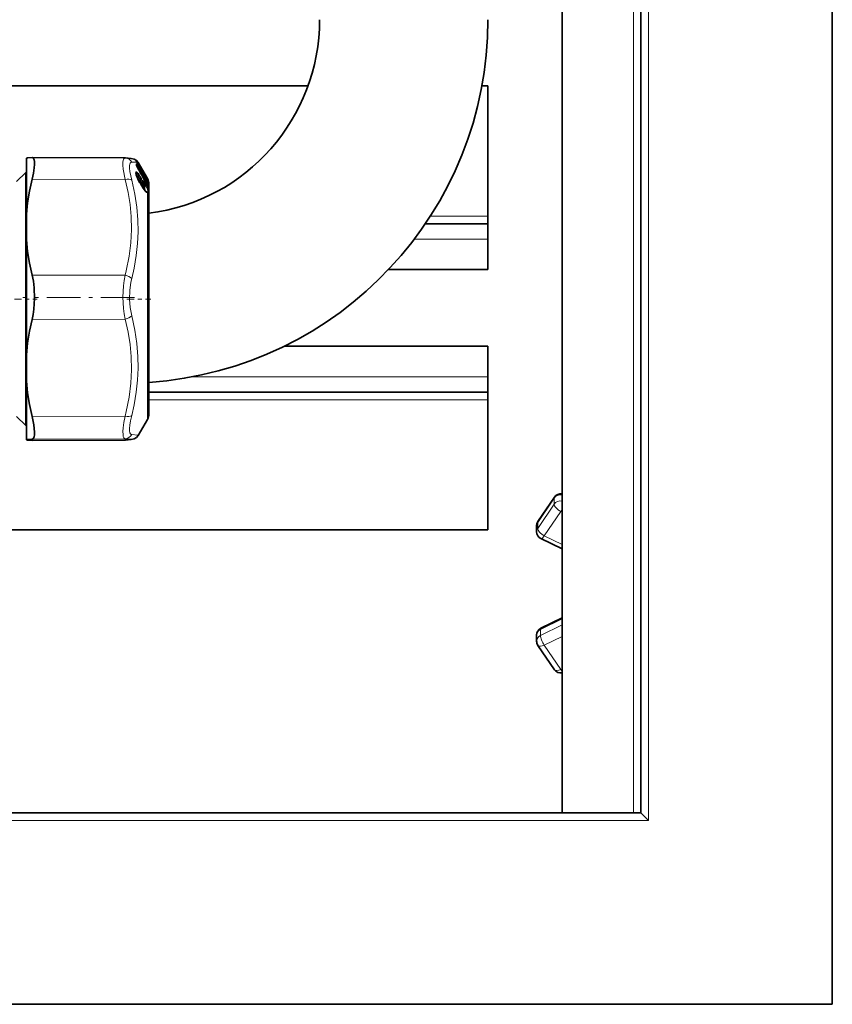
# Model space of a CAD drawing. Extents: x 0 to 420, y 0 to 297.
# Drawn here: x 192 to 213, y 72 to 98 of the extents above; entities that cross this region are included whole.
import ezdxf

# ---------------------------------------------------------------- set-up
doc = ezdxf.new("R2010")
doc.units = 0
doc.linetypes.add('DASHDOT', pattern=[18.5, 12, -3, 0.5, -3])

msp = doc.modelspace()

# ---------------------------------------------------------------- linework, layer by layer
at = {"color": 7, "lineweight": 35}
for p, q in [((212.84404, 72.376015), (212.84404, 252.976028)), ((207.84404, 77.376015), (207.84404, 247.976028)), ((205.784042, 245.716034), (205.784042, 77.376015)), ((182.534042, 96.376015), (199.1409, 96.376015)), ((203.68483, 96.376015), (203.84404, 96.376015)), ((203.84404, 92.976013), (203.84404, 96.376015)), ((191.784042, 94.07666), (191.784042, 94.492287)), ((191.934891, 94.504547), (191.931976, 94.504478)), ((194.358383, 94.493973), (191.934891, 94.504547)), ((194.358383, 94.493973), (194.371719, 94.493561)), ((194.646454, 94.424423), (194.642029, 94.429428)), ((194.658081, 94.302139), (194.655197, 94.310959)), ((194.655365, 94.310226), (194.655334, 94.326149)), ((194.677063, 94.381332), (194.680359, 94.375595)), ((194.932404, 93.940247), (194.680359, 94.375595)), ((194.943848, 93.958466), (194.702713, 94.376129)), ((191.524048, 93.878464), (191.764038, 94.118469)), ((191.764038, 94.118469), (191.764038, 92.041626)), ((191.784042, 94.118469), (191.764038, 94.118469)), ((191.784042, 93.02179), (191.784042, 94.07666)), ((194.678986, 94.006088), (194.742157, 93.961853)), ((194.806717, 94.050461), (194.773468, 94.084984)), ((194.852371, 93.939735), (194.92572, 93.884033)), ((194.932404, 93.940247), (194.943665, 93.921036)), ((194.836609, 93.705597), (194.760559, 93.824142)), ((194.829117, 93.841843), (194.812851, 93.888382)), ((194.846848, 93.807648), (194.85437, 93.793076)), ((194.942978, 93.860825), (194.932678, 93.876572)), ((194.949814, 93.849854), (194.942978, 93.860825)), ((194.943436, 93.772247), (194.954987, 93.753601)), ((194.949814, 93.849854), (194.958572, 93.834908)), ((194.984039, 88.193237), (194.984039, 93.808472)), ((191.784042, 92.351044), (191.784042, 93.02179)), ((203.84404, 92.776016), (203.84404, 92.976013)), ((202.206451, 92.776016), (203.84404, 92.776016)), ((203.84404, 92.376015), (203.84404, 92.776016)), ((191.784042, 89.347366), (191.784042, 92.351044)), ((203.84404, 91.576019), (203.84404, 92.376015)), ((191.764038, 92.041626), (191.764038, 87.498459)), ((201.241821, 91.576019), (203.84404, 91.576019)), ((198.521164, 89.576019), (203.84404, 89.576019)), ((203.84404, 89.576019), (203.84404, 88.776016)), ((191.784042, 89.347366), (191.784042, 88.667221)), ((203.84404, 88.376015), (203.84404, 88.776016)), ((191.784042, 87.134041), (191.784042, 88.667221)), ((194.984039, 88.376015), (203.84404, 88.376015)), ((203.84404, 88.17601), (203.84404, 88.376015)), ((194.984039, 87.808472), (194.984039, 88.193237)), ((203.84404, 88.17601), (203.84404, 84.776016)), ((191.524048, 87.738464), (191.764038, 87.498459)), ((191.784042, 87.498459), (191.764038, 87.498459)), ((194.943848, 87.658463), (194.702713, 87.240799)), ((191.784042, 87.134041), (191.784042, 87.124649)), ((191.934891, 87.112381), (191.931976, 87.112457)), ((194.358383, 87.122955), (191.934891, 87.112381)), ((194.358383, 87.122955), (194.371719, 87.123383)), ((205.582077, 85.631058), (205.151779, 84.997238)), ((93.844032, 84.776016), (203.84404, 84.776016)), ((205.117249, 84.727097), (205.117249, 84.884926)), ((205.784042, 84.27507), (205.229095, 84.547546)), ((205.784042, 82.476944), (205.229095, 82.204475)), ((205.117249, 82.024933), (205.117249, 81.867104)), ((205.582077, 81.120972), (205.151779, 81.754776)), ((207.84404, 77.376015), (89.844032, 77.376015)), ((208.044037, 77.17601), (207.84404, 77.376015)), ((84.844032, 72.376015), (212.84404, 72.376015))]:
    msp.add_line(p, q, dxfattribs=at)
at = {"color": 7, "lineweight": 13}
for p, q in [((208.044037, 77.17601), (208.044037, 248.176025)), ((207.644043, 77.376015), (207.644043, 247.776031)), ((194.636108, 94.43779), (194.636734, 94.435394)), ((194.644699, 94.426178), (194.646454, 94.424423)), ((194.651321, 94.32338), (194.651321, 94.340073)), ((194.656052, 94.305771), (194.658081, 94.302139)), ((194.666, 94.297775), (194.661484, 94.2938)), ((194.674774, 94.265961), (194.67514, 94.265976)), ((194.676941, 94.381378), (194.680374, 94.375397)), ((194.932419, 93.940033), (194.680374, 94.375397)), ((194.69043, 94.379845), (194.680923, 94.394684)), ((194.862259, 94.083542), (194.69043, 94.379845)), ((194.360916, 93.93232), (191.931976, 93.937729)), ((194.689331, 93.952271), (194.690536, 93.951797)), ((194.703918, 94.039566), (194.716309, 94.042511)), ((194.800842, 94.03656), (194.798172, 94.039352)), ((194.862717, 93.93187), (194.823715, 93.99205)), ((194.852371, 93.939735), (194.851685, 93.940155)), ((194.851944, 93.939194), (194.924774, 93.883865)), ((194.883682, 94.038437), (194.878174, 94.03392)), ((194.923645, 93.969391), (194.883682, 94.038437)), ((194.886414, 93.939331), (194.903549, 93.930527)), ((194.932419, 93.976608), (194.892456, 94.045654)), ((194.910492, 93.978119), (194.923645, 93.969391)), ((194.923645, 93.969391), (194.936386, 93.953964)), ((194.931458, 93.94191), (194.952957, 93.927643)), ((194.932419, 93.940033), (194.932404, 93.940247)), ((194.932419, 93.976608), (194.943848, 93.956818)), ((194.932419, 93.940033), (194.943848, 93.920532)), ((194.943848, 93.958466), (194.943848, 93.956818)), ((194.727585, 93.882874), (194.722565, 93.888412)), ((194.727585, 93.882874), (194.726318, 93.881622)), ((194.727585, 93.882874), (194.756744, 93.883667)), ((194.727585, 93.882874), (194.803757, 93.764297)), ((194.832947, 93.765083), (194.756744, 93.883667)), ((194.837341, 93.702423), (194.761292, 93.820984)), ((194.841736, 93.779434), (194.765518, 93.898018)), ((194.803757, 93.764297), (194.800797, 93.761261)), ((194.803757, 93.764297), (194.832947, 93.765083)), ((194.819183, 93.869614), (194.816864, 93.872009)), ((194.820786, 93.861153), (194.819183, 93.869614)), ((194.819183, 93.869614), (194.865524, 93.823837)), ((194.827957, 93.842651), (194.829117, 93.841843)), ((194.835571, 93.828674), (194.865524, 93.823837)), ((194.84671, 93.806442), (194.846848, 93.807648)), ((194.84671, 93.806442), (194.85321, 93.793854)), ((194.85321, 93.793854), (194.85437, 93.793076)), ((194.924774, 93.855377), (194.884644, 93.878845)), ((194.924774, 93.842064), (194.89505, 93.859467)), ((194.941223, 93.811241), (194.911697, 93.82843)), ((194.912323, 93.82634), (194.912781, 93.826385)), ((194.924774, 93.883865), (194.92572, 93.884033)), ((194.933563, 93.84613), (194.924774, 93.842064)), ((194.935074, 93.823227), (194.924774, 93.842064)), ((194.953644, 93.786301), (194.925827, 93.802521)), ((194.931915, 93.877655), (194.952026, 93.867249)), ((194.943848, 93.858932), (194.933563, 93.874664)), ((194.943848, 93.827286), (194.933563, 93.84613)), ((194.943848, 93.827286), (194.935074, 93.823227)), ((194.941223, 93.811241), (194.935074, 93.823227)), ((194.943848, 93.858932), (194.942978, 93.860825)), ((194.943848, 93.770645), (194.943436, 93.772247)), ((194.943848, 93.920532), (194.943665, 93.921036)), ((194.943848, 93.920532), (194.943848, 93.899017)), ((194.943848, 93.858932), (194.943848, 93.827286)), ((194.950684, 93.84787), (194.943848, 93.858932)), ((194.950684, 93.814102), (194.943848, 93.827286)), ((194.943848, 93.770645), (194.943848, 93.69223)), ((194.950684, 93.84787), (194.949814, 93.849854)), ((194.953537, 93.843513), (194.952026, 93.867249)), ((194.953644, 93.786301), (194.952026, 93.75827)), ((194.964478, 93.827492), (194.962692, 93.854294)), ((194.964478, 93.772873), (194.962692, 93.74527)), ((194.935074, 93.591187), (194.926514, 93.596504)), ((194.943848, 93.579865), (194.943848, 88.062477)), ((202.338455, 92.976013), (203.84404, 92.976013)), ((201.919769, 92.376015), (203.84404, 92.376015)), ((194.360916, 91.429039), (191.931976, 91.434448)), ((194.360916, 90.281982), (191.931976, 90.276794)), ((196.120453, 88.776016), (203.84404, 88.776016)), ((194.943848, 88.062477), (194.943848, 87.658463)), ((194.984039, 88.17601), (203.84404, 88.17601)), ((194.360916, 87.743622), (191.931976, 87.738434)), ((194.360916, 87.158127), (191.931976, 87.147522)), ((194.360916, 87.123047), (191.931976, 87.112457)), ((194.358383, 87.122955), (194.360916, 87.123047)), ((194.360916, 87.123047), (194.371719, 87.123383)), ((205.574341, 85.603767), (205.144043, 84.969955)), ((205.144043, 84.812119), (205.574341, 85.445938)), ((205.574341, 85.603767), (205.574341, 85.445938)), ((205.317245, 84.621857), (205.747543, 85.255676)), ((205.747543, 85.255676), (205.784042, 85.237762)), ((205.144043, 84.969955), (205.144043, 84.812119)), ((205.784042, 84.39267), (205.317245, 84.621857)), ((205.784042, 82.450539), (205.217255, 82.172249)), ((205.784042, 82.292709), (205.217255, 82.01442)), ((205.217255, 82.172249), (205.217255, 82.01442)), ((205.784042, 81.991089), (205.317245, 81.761902)), ((205.747543, 81.128082), (205.317245, 81.761902)), ((205.784042, 81.146004), (205.747543, 81.128082)), ((208.044037, 77.17601), (89.644028, 77.17601))]:
    msp.add_line(p, q, dxfattribs=at)
at = {"color": 7, "linetype": 'DASHDOT', "lineweight": 13, "ltscale": 0.072872}
msp.add_line((194.603821, 90.843536), (191.688934, 90.843536), dxfattribs=at)
at = {"color": 7, "linetype": 'DASHDOT', "lineweight": 13, "ltscale": 0.014823}
msp.add_line((191.47464, 90.808472), (192.067566, 90.808472), dxfattribs=at)
at = {"color": 7, "linetype": 'DASHDOT', "lineweight": 13, "ltscale": 0.015746}
msp.add_line((194.406708, 90.808472), (195.03653, 90.808472), dxfattribs=at)
at = {"color": 7, "lineweight": 35}
for points in [[(191.784042, 94.492287), (191.814819, 94.496391), (191.931976, 94.504478)], [(191.995132, 94.399605), (191.986938, 94.449738), (191.971771, 94.484169), (191.955292, 94.49942), (191.934891, 94.504547)], [(194.371719, 94.493561), (194.519562, 94.482056), (194.595306, 94.465775), (194.657822, 94.429688), (194.702713, 94.376129)], [(191.995132, 94.399605), (191.996155, 94.326172), (191.988968, 94.237663), (191.966675, 94.095444), (191.931976, 93.937729)], [(191.784042, 93.02179), (191.814819, 93.32431), (191.864319, 93.629395), (191.931976, 93.937729)], [(194.690536, 93.951797), (194.651077, 94.054512), (194.643036, 94.104195)], [(194.836609, 93.705597), (194.898697, 93.622345), (194.926514, 93.596504)], [(194.85437, 93.793076), (194.867279, 93.756264), (194.86438, 93.734001), (194.859955, 93.727219)], [(191.784042, 92.351044), (191.814819, 92.048386), (191.864319, 91.74308), (191.931976, 91.434448)], [(191.931976, 90.276794), (191.958679, 90.404861), (191.978348, 90.538971), (191.99649, 90.81768), (191.986328, 91.097885), (191.964951, 91.270912), (191.931976, 91.434448)], [(191.784042, 89.347366), (191.814819, 89.654266), (191.864319, 89.963837), (191.931976, 90.276794)], [(191.784042, 88.667221), (191.814819, 88.360458), (191.864319, 88.051094), (191.931976, 87.738434)], [(191.931976, 87.147522), (191.95285, 87.153931), (191.969818, 87.170418), (191.986069, 87.207764), (191.994919, 87.261612), (191.996506, 87.33017), (191.977371, 87.516548), (191.931976, 87.738434)], [(194.371719, 87.123383), (194.519547, 87.134872), (194.595306, 87.151161), (194.657822, 87.187256), (194.702713, 87.240799)], [(191.784042, 87.134041), (191.814819, 87.138412), (191.931976, 87.147522)], [(191.784042, 87.124649), (191.814819, 87.120544), (191.931976, 87.112457)]]:
    msp.add_lwpolyline(points, dxfattribs=at)
at = {"color": 7, "lineweight": 13}
for points in [[(194.360916, 93.93232), (194.315094, 94.198097), (194.305984, 94.30217), (194.305893, 94.385345), (194.310883, 94.428467), (194.319977, 94.461182), (194.333298, 94.482956), (194.344818, 94.491219), (194.358383, 94.493973)], [(194.533249, 93.910583), (194.487076, 94.136612), (194.478149, 94.224854), (194.478439, 94.295242), (194.48378, 94.331665), (194.493317, 94.359238), (194.507141, 94.37751), (194.533249, 94.386566)], [(194.656052, 94.341003), (194.654068, 94.342392), (194.653305, 94.342705), (194.652405, 94.342743), (194.651779, 94.3423), (194.651505, 94.341751), (194.651321, 94.340073)], [(194.360916, 93.93232), (194.438385, 93.594376), (194.490967, 93.275391), (194.521194, 92.968246), (194.530182, 92.624283), (194.512436, 92.279129), (194.466919, 91.923752), (194.390686, 91.548187), (194.360916, 91.429039)], [(194.689316, 94.108673), (194.662628, 94.131775), (194.653931, 94.135368), (194.648865, 94.135559), (194.642792, 94.131653), (194.639893, 94.124969), (194.639893, 94.097504), (194.671326, 93.993523), (194.689331, 93.952271)], [(194.651169, 94.054207), (194.663239, 94.044365), (194.692215, 94.010162)], [(194.660767, 94.024155), (194.668457, 94.019859), (194.688324, 93.999542)], [(194.666107, 94.009544), (194.667526, 94.010254), (194.669266, 94.010437), (194.672043, 94.009872), (194.678986, 94.006088)], [(194.716309, 94.042511), (194.761566, 93.987137), (194.785553, 93.939819), (194.788528, 93.927483), (194.788376, 93.92363), (194.787689, 93.92189), (194.786148, 93.920654), (194.784042, 93.920547), (194.777252, 93.923859)], [(194.725082, 94.064682), (194.759125, 94.011093), (194.786499, 93.955505), (194.796753, 93.923462), (194.797211, 93.914764), (194.795959, 93.911301), (194.794815, 93.910324), (194.792389, 93.909958), (194.789413, 93.910889), (194.780548, 93.917381), (194.760513, 93.940559)], [(194.742157, 93.961853), (194.739594, 93.962967), (194.738602, 93.962875), (194.737457, 93.962036), (194.736908, 93.96106), (194.736298, 93.958168), (194.738251, 93.942352), (194.756744, 93.883667)], [(194.760513, 93.940559), (194.750488, 93.951118), (194.748291, 93.952133), (194.747437, 93.952225), (194.746399, 93.95192), (194.74588, 93.951447), (194.745209, 93.949905), (194.74501, 93.947845), (194.745789, 93.941772), (194.765518, 93.898018)], [(194.936386, 93.953964), (194.950882, 93.933731), (194.953217, 93.928993), (194.9534, 93.928116), (194.953384, 93.927841), (194.952957, 93.927643)], [(194.533249, 93.910583), (194.614151, 93.548386), (194.667664, 93.205292), (194.696503, 92.87352), (194.702454, 92.567245), (194.688354, 92.259537), (194.65361, 91.944809), (194.596649, 91.617126), (194.533249, 91.340744)], [(194.827957, 93.899567), (194.816742, 93.909073), (194.813461, 93.91008), (194.811615, 93.909737), (194.810242, 93.908524), (194.809418, 93.906815), (194.808838, 93.901741), (194.815369, 93.873215), (194.827957, 93.842651)], [(194.943848, 93.579865), (194.924011, 93.593979), (194.891724, 93.627495), (194.837341, 93.702423)], [(194.859955, 93.727219), (194.858551, 93.726234), (194.856674, 93.726059), (194.853455, 93.727112), (194.844421, 93.733963)], [(194.852509, 93.681671), (194.854996, 93.682678), (194.856766, 93.684875), (194.858032, 93.689606), (194.856812, 93.704468), (194.853912, 93.716095)], [(194.85321, 93.793854), (194.863647, 93.765007), (194.863541, 93.761017), (194.8629, 93.759903), (194.862396, 93.759567), (194.860992, 93.75946), (194.859055, 93.76017), (194.85321, 93.764725)], [(194.87442, 93.651512), (194.876007, 93.654846), (194.877045, 93.664772), (194.864365, 93.715576), (194.859909, 93.727158)], [(194.885635, 93.637444), (194.887405, 93.641144), (194.888763, 93.65213), (194.876724, 93.708344), (194.866104, 93.738312)], [(194.935074, 93.694878), (194.951614, 93.638374), (194.953491, 93.600212), (194.950699, 93.591537), (194.948273, 93.589096), (194.944977, 93.58812), (194.9422, 93.588364), (194.935074, 93.591187)], [(194.938568, 93.892563), (194.949585, 93.877487), (194.952362, 93.871483), (194.952805, 93.869247), (194.952667, 93.868057), (194.952026, 93.867249)], [(194.953644, 93.786301), (194.953857, 93.786636), (194.95401, 93.787674), (194.953812, 93.789192), (194.952362, 93.793312), (194.941223, 93.811241)], [(194.943848, 93.920532), (194.961731, 93.887466), (194.963196, 93.885109), (194.96344, 93.884888), (194.963715, 93.885033)], [(194.943848, 93.899017), (194.960266, 93.863747), (194.962692, 93.854294)], [(194.962692, 93.74527), (194.962402, 93.74408), (194.962128, 93.743759), (194.961761, 93.743668), (194.961441, 93.743759), (194.960648, 93.744324), (194.958832, 93.746445), (194.943848, 93.770645)], [(194.943848, 93.69223), (194.960602, 93.637436), (194.965042, 93.597107), (194.963028, 93.581619), (194.960388, 93.577164), (194.957504, 93.575523), (194.953674, 93.575485), (194.943848, 93.579865)], [(194.950684, 93.84787), (194.959915, 93.831772), (194.963181, 93.826767), (194.96373, 93.826248), (194.963959, 93.826134), (194.964279, 93.82621), (194.964386, 93.826401), (194.964447, 93.826675), (194.964478, 93.827492)], [(194.964478, 93.772873), (194.964249, 93.775818), (194.962036, 93.78524), (194.950684, 93.814102)], [(194.360916, 90.281982), (194.336029, 90.420456), (194.318588, 90.563583), (194.304794, 90.857254), (194.318573, 91.150055), (194.336029, 91.29213), (194.360916, 91.429039)], [(194.533249, 90.368484), (194.493805, 90.582977), (194.477676, 90.806152), (194.483856, 91.030426), (194.512756, 91.248398), (194.533249, 91.340744)], [(194.533249, 90.368484), (194.614151, 89.998001), (194.667664, 89.647797), (194.696503, 89.310043), (194.702454, 88.999237), (194.688354, 88.687836), (194.653595, 88.370224), (194.596634, 88.040321), (194.533249, 87.76265)], [(194.360916, 90.281982), (194.438385, 89.939636), (194.490967, 89.616409), (194.521194, 89.305099), (194.530182, 88.95636), (194.512436, 88.606293), (194.466919, 88.245735), (194.390686, 87.864571), (194.360916, 87.743622)], [(194.479034, 87.360657), (194.477509, 87.426483), (194.483948, 87.50769), (194.502518, 87.625305), (194.533249, 87.76265)], [(194.306702, 87.26683), (194.305176, 87.34446), (194.311615, 87.440498), (194.3302, 87.580299), (194.360916, 87.743622)], [(194.306702, 87.26683), (194.315125, 87.213226), (194.330383, 87.177071), (194.344101, 87.163483), (194.360916, 87.158127)], [(194.479034, 87.360657), (194.487488, 87.314819), (194.502808, 87.283577), (194.516495, 87.271576), (194.533249, 87.266373)], [(194.533249, 87.266373), (194.687103, 87.247421), (194.69873, 87.244263), (194.701721, 87.242813), (194.702682, 87.241898), (194.70285, 87.241455), (194.702713, 87.240799)], [(194.360916, 87.158127), (194.490814, 87.149506), (194.521088, 87.14534), (194.527878, 87.143463), (194.529709, 87.142517), (194.53035, 87.141891), (194.530487, 87.141571), (194.530502, 87.141098), (194.530014, 87.140388), (194.527313, 87.138947), (194.504974, 87.134529), (194.360916, 87.123047)]]:
    msp.add_lwpolyline(points, dxfattribs=at)
at = {"color": 7, "lineweight": 35}
for centre, radius, start, end in [((194.344421, 98.108192), 5.099655, 277.205226, 359.997108), ((194.344391, 98.108215), 9.499691, 273.860871, 359.998318), ((194.45697, 94.257423), 0.252574, 29.377842, 41.390239), ((194.951141, 94.418694), 0.315416, 201.686925, 208.956227), ((133.572266, 60.945969), 69.597284, 28.192687, 28.604079), ((195.693558, 94.418739), 1.106378, 204.964009, 212.509114), ((194.697128, 93.902054), 0.074904, 34.915702, 53.019944), ((194.858734, 94.013657), 0.121354, 214.450895, 227.77613), ((194.777893, 94.02272), 0.040001, 338.376253, 43.912399), ((194.837326, 94.06765), 0.030474, 337.33735, 0.027671), ((194.786972, 94.067642), 0.080838, 0.012675, 13.210168), ((194.684052, 93.808472), 0.3, 0.000001, 29.999997), ((195.304276, 94.066467), 0.525578, 205.302158, 209.502), ((194.881561, 93.707962), 0.028896, 138.27188, 174.920639), ((195.903503, 94.350273), 1.120681, 207.869735, 211.050773), ((194.907333, 93.859917), 0.030323, 33.307916, 52.670953), ((194.454926, 93.635269), 0.566152, 26.864208, 30.315812), ((194.684052, 87.808472), 0.3, 330.000003, 359.999999), ((205.747543, 85.518723), 0.199999, 79.485049, 145.827722), ((205.317245, 84.884903), 0.2, 145.827913, 179.995442), ((205.317245, 84.727081), 0.2, 179.995442, 243.849341), ((205.317245, 82.024948), 0.2, 116.150659, 180.004558), ((205.317245, 81.867126), 0.2, 180.004558, 214.172087), ((205.747543, 81.233307), 0.199999, 214.172278, 280.514951)]:
    msp.add_arc(centre, radius, start, end, dxfattribs=at)
at = {"color": 7, "lineweight": 13}
for centre, radius, start, end in [((194.35936, 94.299812), 0.194224, 26.51622, 86.352067), ((194.617523, 94.414307), 0.029947, 22.817529, 51.633098), ((194.628418, 94.417496), 0.021838, 44.135586, 69.273814), ((194.521927, 91.9711), 2.415366, 86.319965, 89.731364), ((194.692093, 94.476494), 0.069, 216.591709, 226.717738), ((194.617615, 94.412323), 0.029967, 32.625843, 50.366566), ((194.537537, 94.293488), 0.175499, 35.214123, 52.560508), ((194.627594, 94.414543), 0.024724, 7.474559, 47.699606), ((194.460068, 94.259392), 0.248818, 29.357014, 42.092861), ((194.710556, 94.33049), 0.059752, 186.853666, 204.399944), ((194.627167, 94.308868), 0.028174, 3.388916, 30.995583), ((194.627258, 94.325592), 0.028084, 1.146716, 31.040232), ((194.629501, 94.32811), 0.029546, 331.156903, 25.913072), ((194.975616, 94.432236), 0.343704, 201.590196, 208.928592), ((194.566925, 94.253395), 0.12509, 30.53797, 44.509051), ((194.641434, 94.281433), 0.02947, 33.61799, 59.889892), ((148.934143, 64.455116), 54.607562, 32.667845, 33.126756), ((148.532959, 64.184006), 55.109565, 32.692178, 33.146635), ((134.203278, 61.304337), 68.871405, 28.178075, 28.593784), ((194.665665, 94.402603), 0.033773, 298.132905, 317.41403), ((143.819183, 60.857788), 60.846119, 32.935319, 33.284284), ((194.690384, 94.355743), 0.023954, 58.822074, 89.878903), ((194.660446, 94.101166), 0.030027, 311.724749, 14.592875), ((194.162613, 93.742767), 0.617309, 28.737092, 32.961448), ((194.450195, 93.815399), 0.349815, 40.480766, 48.811459), ((195.715378, 94.429199), 1.131473, 204.929762, 212.516613), ((194.317093, 93.770363), 0.503038, 35.805477, 42.266843), ((194.622269, 93.960052), 0.086052, 19.688244, 35.618504), ((196.100418, 94.279648), 1.416964, 189.754434, 192.175804), ((194.749741, 93.938446), 0.010977, 11.120146, 36.355338), ((194.836975, 94.069763), 0.028802, 337.951456, 28.588074), ((194.863434, 94.083527), 0.001047, 179.284638, 291.211362), ((194.812592, 94.082581), 0.051196, 0.031254, 13.288349), ((194.8367, 94.079437), 0.029731, 12.986709, 30.112262), ((194.861786, 94.09227), 0.002284, 5.982295, 72.982579), ((194.838043, 94.067673), 0.029767, 359.975753, 30.120912), ((194.839722, 94.078751), 0.028113, 351.346661, 29.359548), ((194.059448, 93.578766), 0.954841, 29.270059, 32.554471), ((194.841919, 94.020317), 0.04537, 23.446998, 57.290636), ((194.938049, 93.91629), 0.05653, 155.962698, 178.707583), ((194.86969, 94.065811), 0.030584, 297.086315, 318.485103), ((194.26062, 93.301491), 0.899449, 41.083523, 44.374547), ((193.565567, 93.082909), 1.601781, 30.630492, 32.777617), ((194.909683, 93.996719), 0.030524, 297.062559, 318.505474), ((194.948456, 93.935043), 0.022349, 101.963188, 122.544194), ((194.724792, 93.828506), 0.253833, 19.684182, 30.359836), ((194.935913, 93.903137), 0.02985, 21.286114, 55.160355), ((194.869568, 93.913506), 0.084605, 353.110101, 9.617945), ((194.74147, 93.903503), 0.024845, 307.607374, 347.159822), ((194.756134, 93.821472), 0.005178, 354.556136, 31.077716), ((194.894241, 93.841888), 0.119034, 220.616739, 245.22852), ((194.799225, 93.89209), 0.029879, 311.592954, 14.585627), ((195.329163, 94.079262), 0.554255, 205.271449, 209.486741), ((194.515289, 93.637329), 0.40825, 28.473809, 39.98752), ((194.817673, 93.78492), 0.024853, 307.612651, 347.146649), ((195.23317, 93.893829), 0.420366, 197.832786, 202.355122), ((194.832169, 93.702927), 0.005186, 354.406182, 31.05535), ((194.914032, 93.823608), 0.084705, 211.423947, 224.067679), ((194.823425, 93.756882), 0.030954, 312.500385, 14.74221), ((194.849075, 93.850952), 0.031617, 301.234473, 323.122142), ((194.022278, 93.284706), 1.000803, 24.196937, 32.592833), ((193.803131, 93.210449), 1.238375, 22.897033, 30.126428), ((195.916046, 94.356842), 1.135275, 207.857167, 211.088202), ((194.905411, 93.849045), 0.020482, 340.178977, 18.098951), ((194.535599, 93.869614), 0.389438, 357.904057, 2.096206), ((194.908524, 93.859573), 0.029222, 31.078187, 56.210056), ((194.543106, 93.860397), 0.390711, 357.907379, 2.092757), ((194.935486, 93.679749), 0.015078, 56.141969, 91.515089), ((194.930786, 93.904816), 0.014404, 302.447972, 336.045038), ((194.956772, 93.778587), 0.036098, 99.73585, 115.463842), ((194.935974, 93.84317), 0.028944, 22.604081, 56.303175), ((194.935669, 93.733978), 0.029293, 22.678955, 56.038318), ((194.937393, 93.76207), 0.029164, 21.743463, 56.146115), ((194.937653, 93.816856), 0.02886, 21.626402, 50.149131), ((194.935883, 93.874191), 0.029872, 21.288054, 39.801035), ((194.885605, 93.899582), 0.079447, 349.444812, 10.436699), ((194.919205, 93.569855), 0.026596, 22.120249, 53.359832), ((194.358261, 87.353226), 0.195231, 270.778796, 333.6022)]:
    msp.add_arc(centre, radius, start, end, dxfattribs=at)
for centre, major_axis, ratio, start_param, end_param in [((194.648804, 94.302467), (0.025131, 0.016388), 0.483767, 5.118334456, 6.144478013), ((194.656342, 94.377533), (0.024475, 0.017334), 0.15243, 5.378581978, 6.236827877), ((194.360046, 93.830246), (0.193558, 0.050369), 0.497241, 0.350258652, 1.437625216), ((194.761383, 93.869766), (0.118591, -0.231644), 0.172534, 2.59809523, 3.142754271), ((194.726852, 94.028473), (0.03215, 0.023804), 0.590737, 1.871215469, 2.889383373), ((194.699097, 94.050835), (0.024185, 0.017761), 0.589981, 5.015008458, 6.042153574), ((194.777893, 94.02272), (0.028809, 0.02774), 0.196133, 5.424236971, 6.283185307), ((194.777893, 94.02272), (-0.029358, 0.027161), 0.654981, 3.817680768, 4.525232392), ((194.836273, 94.068619), (-0.025955, -0.015045), 0.081253, 2.247605734, 3.091788561), ((194.909348, 93.932861), (-0.033585, -0.021729), 0.486607, 5.117091963, 5.748223899), ((194.886337, 93.935379), (0.025253, 0.01619), 0.485362, 5.119039203, 6.170109346), ((194.907578, 93.831741), (-0.029984, 0.001099), 0.963548, 3.70047784, 4.136859897), ((194.907578, 93.860138), (0.025101, 0.016434), 0.482699, 6.139231643, 6.283184284), ((194.360046, 91.326965), (0.193542, -0.05043), 0.498881, 0.608226051, 1.695592605), ((194.360046, 90.379883), (0.19371, 0.049774), 0.478529, 4.594511819, 5.681878383), ((194.360046, 87.84153), (0.193726, -0.049728), 0.476866, 4.838655541, 5.926022142), ((205.747543, 85.518723), (0.199997, 0), 0.850421, 1.38705172, 2.617993878), ((205.747543, 85.360901), (0.199997, 0), 0.850421, 1.387052532, 2.617993878), ((205.747543, 85.518723), (0.165466, -0.112335), 0.455618, 3.141610152, 3.441576668), ((205.747543, 85.360901), (0.165466, -0.112335), 0.455618, 3.441576668, 5.012372995), ((205.747543, 85.360901), (-0.08815, -0.179535), 0.263051, 1.078954922, 1.452296312), ((205.317245, 84.884903), (0.199997, 0), 0.850421, 2.617993878, 3.141499098), ((205.317245, 84.884903), (0.165466, -0.112335), 0.455618, 3.141610152, 3.441576668), ((205.317245, 84.727081), (0.199997, 0), 0.850421, 2.617993878, 3.141499098), ((205.317245, 84.727081), (0.165466, -0.112335), 0.455618, 3.441576668, 5.012372995), ((205.317245, 84.727081), (0.08815, 0.179535), 0.263051, 3.141589543, 4.220547576), ((205.317245, 82.024948), (-0.199997, 0), 0.850421, 5.235987756, 6.283278863), ((205.317245, 82.024948), (-0.08815, 0.179535), 0.263051, 0.00000311, 0.491841404), ((205.317245, 81.867126), (-0.199997, 0), 0.850421, 5.235987756, 6.283278863), ((205.317245, 81.867126), (-0.08815, 0.179535), 0.263051, 0.491841404, 2.062637731), ((205.317245, 81.867126), (-0.165466, -0.112335), 0.455618, 6.283167809, 7.553997619), ((205.747543, 81.233307), (-0.165466, -0.112335), 0.455618, 6.283167809, 7.553997619), ((205.747543, 81.233307), (0.08815, -0.179535), 0.263051, 5.204230385, 5.577820704)]:
    msp.add_ellipse(centre, major_axis=major_axis, ratio=ratio, start_param=start_param, end_param=end_param, dxfattribs=at)

doc.saveas('drawing.dxf')
